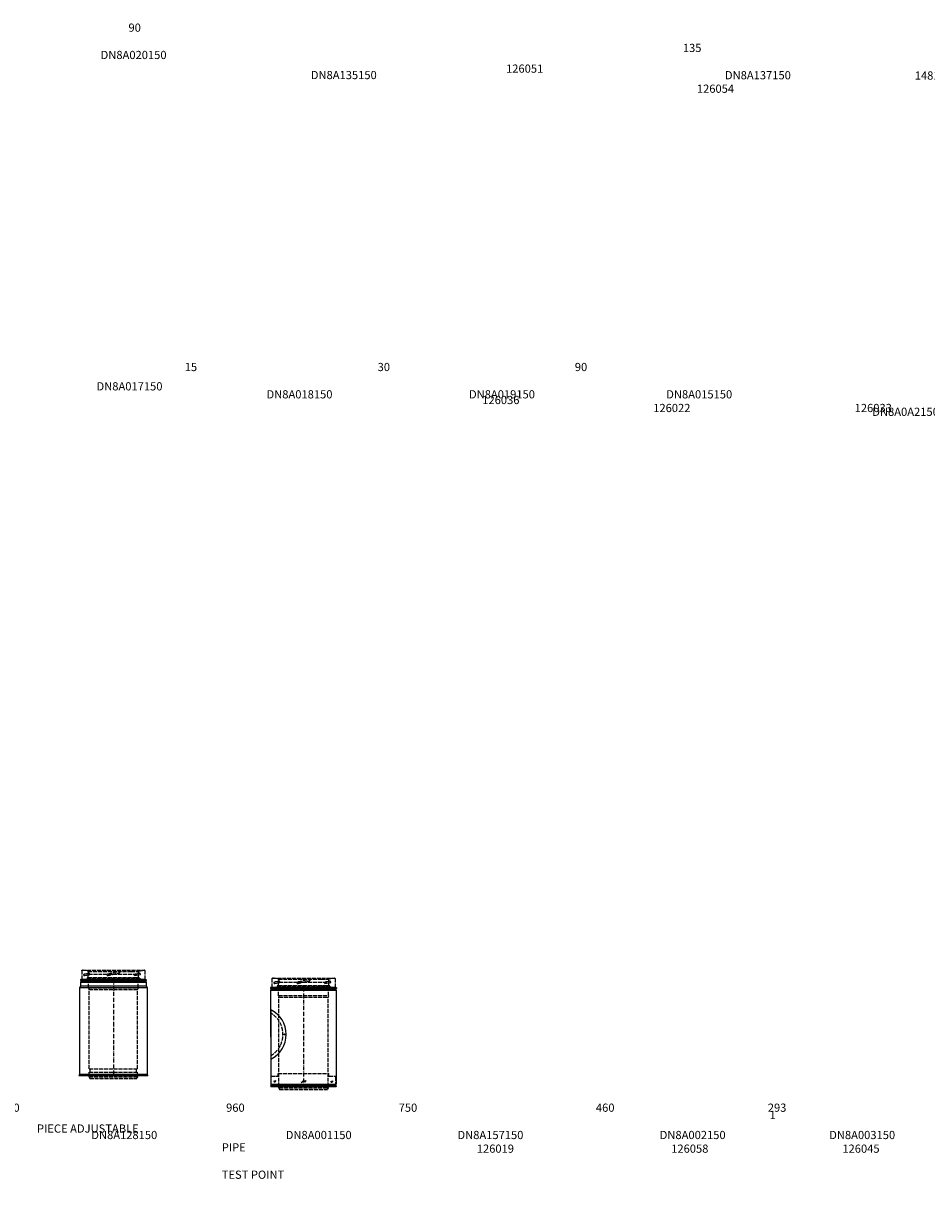
# Model space of a CAD drawing. Units: millimetres. Extents: x 1121 to 19051, y 140 to 8434.
# Drawn here: x 5160 to 7917, y 140 to 3708 of the extents above; entities that cross this region are included whole.
import ezdxf

# ---------------------------------------------------------------- set-up
doc = ezdxf.new("R2010")
doc.units = ezdxf.units.MM
doc.linetypes.add('ACAD_ISO02W100', pattern=[15, 12, -3])
doc.linetypes.add('ACAD_ISO10W100', pattern=[18.5, 12, -3, 0.5, -3])
for name, color, linetype in [('CENTRE', 4, 'ACAD_ISO10W100'), ('HID_LINER', 11, 'ACAD_ISO02W100'), ('OC', 3, 'Continuous')]:
    doc.layers.add(name, color=color, linetype=linetype)
doc.styles.get("Standard").update_dxf_attribs({"font": 'arial.ttf'})

# ---------------------------------------------------------------- blocks, each defined once
blk = doc.blocks.new('126071')
at = {"layer": 'CENTRE'}
blk.add_line((0, 0), (0, -293), dxfattribs=at)
at = {"layer": 'HID_LINER'}
for p, q in [((-96.1, 27.6), (-96.1, 0.4)), ((-94.4, 29.1), (94.1, 29.1)), ((-77.1, 26.4), (-94.3, 29.1)), ((-90.2, 12.4), (-71.9, 15.4)), ((-90.2, 12.4), (-90.2, 14.1)), ((-86.8, 18), (-76.6, 19.7)), ((-80.4, 4), (68.8, 4)), ((-80.4, 3.9), (-80.4, -3)), ((-77.4, 5.6), (-79.3, 5.3)), ((-76.7, 6.4), (-76.7, 25.3)), ((-76.7, 25.3), (54.5, 25.3)), ((-76.7, 6.4), (67.2, 6.4)), ((-76.2, 25.4), (-75.7, 16.8)), ((-75.7, 16.8), (75.7, 16.8)), ((-71.9, 15.4), (-71.9, 15.7)), ((-19.2, 13.4), (-19, 12.4)), ((-16.1, 18.1), (14.2, 24.5)), ((19, 21.4), (19.2, 20.4)), ((54.5, 25.3), (76.7, 25.3)), ((64.8, 12.4), (83.1, 15.4)), ((64.8, 12.4), (64.8, 14.1)), ((67.2, 6.4), (76.7, 6.4)), ((68.2, 18), (78.4, 19.7)), ((68.8, 4), (80.6, 4)), ((76.2, 25.4), (75.7, 16.8)), ((76.7, 6.4), (76.7, 25.3)), ((77.1, 26.3), (94.1, 29.1)), ((77.4, 5.6), (79.5, 5.3)), ((80.6, 4), (80.6, -3)), ((83.1, 15.4), (83.1, 15.7)), ((95.8, 27.6), (95.8, 0.4)), ((-80.1, -3.8), (72.8, -3.8)), ((-76.7, -4.8), (-79.3, -4.3)), ((-76.1, -24.8), (-76.1, -5.5)), ((-76.1, -5.5), (73.4, -5.5)), ((-76.1, -24.7), (76.1, -24.7)), ((-76.1, -24.8), (-74, -29.8)), ((-74, -29.7), (74, -29.7)), ((-74, -272), (-74, -29.8)), ((72.8, -3.8), (73, -3.8)), ((73, -3.8), (80.3, -3.7)), ((73.4, -5.5), (76.1, -5.5)), ((76.1, -24.8), (74, -29.8)), ((74, -272), (74, -29.8)), ((76.1, -24.8), (76.1, -5.5)), ((76.7, -4.7), (79.5, -4.2)), ((-74, -272), (74, -272)), ((-74, -293), (-74, -282)), ((-74, -282), (74, -282)), ((-71, -282), (-71, -272)), ((71, -282), (71, -272)), ((74, -293), (74, -282)), ((-74, -297), (-74, -293)), ((-74, -297), (74, -297)), ((-74, -297), (-72, -302)), ((-72, -302), (72, -302)), ((74, -297), (72, -302)), ((74, -297), (74, -293))]:
    blk.add_line(p, q, dxfattribs=at)
at = {"layer": 'HID_LINER', "flags": 128}
for points in [[(-96.1, 27.6, -0.449364), (-94.3, 29.1)], [(-90.2, 14.1, -0.367602), (-86.8, 18)], [(-90.2, 12.4, -0.015437), (-71.9, 15.4)], [(-19.2, 13.4, -0.414198), (-16.1, 18.1)], [(64.8, 14.1, -0.367602), (68.2, 18)]]:
    blk.add_lwpolyline(points, format="xyb", dxfattribs=at)
at = {"layer": 'HID_LINER'}
for centre, radius, start, end in [((-79.1, 4), 1.3, 100, 180), ((-77.5, 6.4), 0.8, 280, 0), ((-77.2, 25.4), 1, 3.4024, 83.1936), ((-75.9, 15.7), 4, 0, 99.2594), ((15.1, 20.6), 4, 11.8477, 101.8396), ((77.2, 25.3), 1, 96.8064, 176.5976), ((77.5, 6.4), 0.8, 180, 260), ((79.1, 15.7), 4, 0, 99.2594), ((79.3, 4), 1.3, 0, 80), ((94.2, 27.6), 1.59, 0, 96.7898), ((-79.1, -3), 1.3, 180, 260), ((-76.9, -5.5), 0.8, 0, 80), ((76.9, -5.5), 0.8, 100, 180), ((79.3, -3), 1.3, 280, 0)]:
    blk.add_arc(centre, radius, start, end, dxfattribs=at)
blk.add_spline([(-19, 12.4), (-17.4, 12.8), (-15.8, 13.1), (-14.2, 13.5), (-12.7, 13.9), (-11.1, 14.3), (-9.5, 14.7), (-7.9, 15), (-6.3, 15.4), (-4.8, 15.8), (-3.2, 16.1), (-1.6, 16.5), (0, 16.8), (0.1, 16.8), (1.6, 17.2), (3.2, 17.5), (4.8, 17.8), (6.4, 18.1), (8, 18.4), (9.6, 18.7), (11.2, 19), (12.8, 19.2), (14.4, 19.5), (16, 19.8), (17.6, 20.1), (19.2, 20.4)], degree=3, dxfattribs=at)
at = {"layer": 'OC'}
for p, q in [((96.2, 0), (-99.7, 0)), ((96.2, 0), (99.2, 0)), ((-100.3, -20), (-103, -25)), ((103, -25), (-103, -25)), ((-103, -25), (-103, -288)), ((-100.5, -0.8), (-100.5, -2.4)), ((-100.3, -7.8), (-99.3, -6.9)), ((-100.3, -7.8), (-100.3, -20)), ((-100.3, -7.8), (99.7, -7.8)), ((99.7, -20), (-100.3, -20)), ((-99.9, -3), (99.4, -3)), ((-99.3, -3), (-99.3, -6.9)), ((-99.3, -6.9), (98.8, -6.9)), ((98.8, -3), (98.8, -6.9)), ((99.7, -7.8), (98.8, -6.9)), ((99.7, -7.8), (99.7, -20)), ((99.7, -20), (103, -25)), ((100, -0.8), (100, -2.4)), ((103, -25), (103, -288)), ((-103, -288), (-105, -293)), ((-105, -293), (105, -293)), ((-103, -288), (103, -288)), ((103, -288), (105, -293))]:
    blk.add_line(p, q, dxfattribs=at)
at = {"layer": 'OC', "flags": 128}
for points in [[(-96.1, 0.4, -0.414214), (-96.5, 0)], [(96.2, 0, -0.414214), (95.8, 0.4)], [(99.2, 0, -0.414214), (100, -0.8)], [(-99.9, -3, -0.414184), (-100.5, -2.4)]]:
    blk.add_lwpolyline(points, format="xyb", dxfattribs=at)
at = {"layer": 'OC'}
for centre, radius, start, end in [((-99.7, -0.8), 0.8, 90, 180), ((99.4, -2.4), 0.6, 270.0001, 0)]:
    blk.add_arc(centre, radius, start, end, dxfattribs=at)
blk = doc.blocks.new('148493')
at = {"layer": 'CENTRE'}
blk.add_line((0, 302), (0, 0), dxfattribs=at)
at = {"layer": 'HID_LINER'}
for p, q in [((-96.4, 329.6), (-96.4, 302.4)), ((-94.7, 331.1), (94.4, 331.1)), ((-77.1, 328.4), (-94.6, 331.1)), ((-86.8, 320), (-76.6, 321.7)), ((-76.7, 308.4), (-76.7, 327.3)), ((-76.7, 327.3), (54.5, 327.3)), ((-76.2, 327.4), (-75.7, 318.8)), ((-16.1, 320.1), (14.2, 326.5)), ((19, 323.4), (19.2, 322.4)), ((54.5, 327.3), (76.7, 327.3)), ((68.2, 320), (78.4, 321.7)), ((76.2, 327.4), (75.7, 318.8)), ((76.7, 308.4), (76.7, 327.3)), ((77.1, 328.3), (94.4, 331.1)), ((96, 329.6), (96, 302.4)), ((-90.2, 314.4), (-71.9, 317.4)), ((-90.2, 314.4), (-90.2, 316.1)), ((-80.4, 306), (68.8, 306)), ((-80.4, 305.9), (-80.4, 299)), ((-80.1, 298.2), (72.8, 298.2)), ((-77.4, 307.6), (-79.3, 307.3)), ((-76.7, 297.2), (-79.3, 297.7)), ((-76.7, 308.4), (67.2, 308.4)), ((-76.1, 277.2), (-76.1, 296.5)), ((-76.1, 296.5), (73.4, 296.5)), ((-75.7, 318.8), (75.7, 318.8)), ((-71.9, 317.4), (-71.9, 317.7)), ((-19.2, 315.4), (-19, 314.4)), ((64.8, 314.4), (83.1, 317.4)), ((64.8, 314.4), (64.8, 316.1)), ((67.2, 308.4), (76.7, 308.4)), ((68.8, 306), (80.6, 306)), ((72.8, 298.2), (73, 298.2)), ((73, 298.2), (80.3, 298.3)), ((73.4, 296.5), (76.1, 296.5)), ((76.1, 277.2), (76.1, 296.5)), ((76.7, 297.3), (79.5, 297.8)), ((77.4, 307.6), (79.5, 307.3)), ((80.6, 306), (80.6, 299)), ((83.1, 317.4), (83.1, 317.7)), ((-76.1, 277.3), (76.1, 277.3)), ((-76.1, 277.2), (-75, 272.2)), ((-75, 272.3), (75, 272.3)), ((-75, 0), (-75, 272.2)), ((76.1, 277.2), (75, 272.2)), ((75, 0), (75, 272.2)), ((-77.4, 32.4), (-77.4, 40)), ((-77.4, 40), (77.4, 40)), ((75, 40), (75.5, 40)), ((75.5, 40), (77.4, 40)), ((77, 40), (77.4, 40)), ((77.4, 32.4), (77.4, 40)), ((-98.5, 2.3), (-98.5, 31.6)), ((-98.1, 32), (-77.8, 32)), ((-90.6, 16.1), (-85, 18.4)), ((-87.7, 14.8), (-86.1, 15.4)), ((-75, -4), (-75, 0)), ((7.4, 17.7), (-7.3, 14.7)), ((4.6, 14.4), (-5, 12.4)), ((75, -4), (75, 0)), ((77.8, 32), (98.1, 32)), ((83.6, 15), (89.2, 17.2)), ((86.5, 13.6), (88.1, 14.3)), ((98.5, 2.3), (98.5, 31.6)), ((-75, -4), (75, -4)), ((-75, -4), (-73, -9)), ((-73, -9), (73, -9)), ((75, -4), (73, -9))]:
    blk.add_line(p, q, dxfattribs=at)
at = {"layer": 'HID_LINER', "flags": 128}
for points in [[(-96.4, 329.6, -0.449364), (-94.6, 331.1)], [(-90.2, 316.1, -0.367602), (-86.8, 320)], [(-90.2, 314.4, -0.015437), (-71.9, 317.4)], [(-19.2, 315.4, -0.414198), (-16.1, 320.1)], [(64.8, 316.1, -0.367602), (68.2, 320)], [(-98.5, 31.6, -0.414214), (-98.1, 32)], [(98.1, 32, -0.414214), (98.5, 31.6)]]:
    blk.add_lwpolyline(points, format="xyb", dxfattribs=at)
at = {"layer": 'HID_LINER'}
for centre, radius, start, end in [((-77.2, 327.4), 1, 3.4024, 83.1936), ((-75.9, 317.7), 4, 0, 99.2594), ((15.1, 322.6), 4, 11.8477, 101.8396), ((77.2, 327.3), 1, 96.8064, 176.5976), ((79.1, 317.7), 4, 0, 99.2594), ((94.5, 329.6), 1.59, 0, 96.7898), ((-79.1, 306), 1.3, 100, 180), ((-79.1, 299), 1.3, 180, 260), ((-77.5, 308.4), 0.8, 280, 0), ((-76.9, 296.5), 0.8, 0, 80), ((76.9, 296.5), 0.8, 100, 180), ((77.5, 308.4), 0.8, 180, 260), ((79.3, 306), 1.3, 0, 80), ((79.3, 299), 1.3, 280, 0), ((-137.9, 159), 75.1, 300.0367, 59.9633), ((-77.8, 32.4), 0.4, 270, 0), ((77.8, 32.4), 0.4, 180, 270)]:
    blk.add_arc(centre, radius, start, end, dxfattribs=at)
for centre, major_axis, ratio, start_param, end_param in [((-89, 15.6), (1.6, -0.53), 0.497948, 3.141593, 5.793793), ((-85.8, 16.9), (-0.8, -1.48), 0.497948, 0.585764, 3.141557), ((-6, 13.7), (1.31, -1.06), 0.497948, 3.141593, 5.793671), ((-6, 13.7), (1.31, -1.06), 0.497948, 3.141593, 5.793671), ((5.9, 16.1), (-1.51, -1.63), 0.285843, 0.335416, 3.141593), ((85.2, 14.5), (1.6, -0.53), 0.497948, 3.141593, 5.793793), ((88.4, 15.7), (-0.8, -1.48), 0.497948, 0.585764, 3.141557)]:
    blk.add_ellipse(centre, major_axis=major_axis, ratio=ratio, start_param=start_param, end_param=end_param, dxfattribs=at)
blk.add_spline([(-19, 314.4), (-17.4, 314.8), (-15.8, 315.1), (-14.2, 315.5), (-12.7, 315.9), (-11.1, 316.3), (-9.5, 316.7), (-7.9, 317), (-6.3, 317.4), (-4.8, 317.8), (-3.2, 318.1), (-1.6, 318.5), (0, 318.8), (0.1, 318.8), (1.6, 319.2), (3.2, 319.5), (4.8, 319.8), (6.4, 320.1), (8, 320.4), (9.6, 320.7), (11.2, 321), (12.8, 321.2), (14.4, 321.5), (16, 321.8), (17.6, 322.1), (19.2, 322.4)], degree=3, dxfattribs=at)
at = {"layer": 'OC'}
for p, q in [((-100.8, 301.2), (-100.8, 299.6)), ((-100.6, 294.2), (-99.6, 295.1)), ((-100.6, 294.2), (-100, 7.3)), ((-100.6, 294.2), (100, 294.2)), ((-100.2, 299), (99.6, 299)), ((96.4, 302), (-100, 302)), ((-99.6, 299), (-99.6, 295.1)), ((-99.6, 295.1), (99, 295.1)), ((96.4, 302), (99.4, 302)), ((99, 299), (99, 295.1)), ((100, 294.2), (99, 295.1)), ((100, 294.2), (100, 7.3)), ((100.2, 301.2), (100.2, 299.6)), ((-100.3, 234), (-100.3, 84)), ((-100.1, 1), (-100.1, 1.7)), ((-100, 7.3), (-98.9, 6.2)), ((-100, 7.3), (100, 7.3)), ((-99.1, 0), (99.1, 0)), ((-98.9, 2.3), (-98.9, 6.2)), ((-98.9, 6.2), (98.9, 6.2)), ((100, 7.3), (98.9, 6.2)), ((98.9, 2.3), (98.9, 6.2)), ((100.1, 1), (100.1, 1.7))]:
    blk.add_line(p, q, dxfattribs=at)
at = {"layer": 'OC', "flags": 128}
for points in [[(-100.2, 299, -0.414184), (-100.8, 299.6)], [(-96.4, 302.4, -0.414214), (-96.8, 302)], [(96.4, 302, -0.414214), (96, 302.4)], [(99.4, 302, -0.414214), (100.2, 301.2)], [(-99.5, 2.3), (99.5, 2.3, -0.414214), (100.1, 1.7)], [(100.1, 1, -0.414243), (99.1, 0, -0.414243)]]:
    blk.add_lwpolyline(points, format="xyb", dxfattribs=at)
at = {"layer": 'OC'}
blk.add_circle((-57.8, 159), 1.5, dxfattribs=at)
for centre, radius, start, end in [((-100, 301.2), 0.8, 90, 180), ((99.6, 299.6), 0.6, 270.0001, 0), ((-135.8, 159), 83, 295.3051, 64.6949), ((-99.5, 1.7), 0.6, 90, 180), ((-99.1, 1), 1, 180, 269.9942)]:
    blk.add_arc(centre, radius, start, end, dxfattribs=at)

msp = doc.modelspace()

# ---------------------------------------------------------------- block references
at = {"layer": 'OC'}
for name, p in [('126071', (5434.4, 790.3)), ('148493', (6015, 464.1))]:
    msp.add_blockref(name, p, dxfattribs=at)

# ---------------------------------------------------------------- texts
at = {"char_height": 25, "attachment_point": 1}
for s, insert in [('\\pi171.73757;90 DEG TEE\\P\\pi168.33546;DN8A020150\\P\\pi217.84091;126051', (1187.1, 3707.6)), ('\\pi80.34091;90 DEG TEE & TEECAP\\P\\pi168.33546;DN8A135150\\P\\pi215.47904;126054', (1828.7, 3646.3)), ('\\pi80.34091;93 DEG TEE & TEECAP\\P\\pi215.55578;148112', (2491.9, 3644.8)), ('\\pi163.20244;135 DEG TEE\\P\\pi168.33546;DN8A137150\\P\\pi215.33409;126015', (3092.8, 3645.7)), ('\\pi156.67106;45 DEG BEND\\P\\pi168.33546;DN8A017150\\P\\pi215.43641;126036', (1174.6, 2696.5)), ('\\pi158.3508;15 DEG BEND\\P\\pi168.33546;DN8A018150\\P\\pi215.55578;126022', (1693.5, 2672.1)), ('\\pi157.18266;30 DEG BEND\\P\\pi168.33546;DN8A019150\\P\\pi215.42788;126033', (2311.6, 2672.1)), ('\\pi157.17413;90 DEG BEND\\P\\pi168.33546;DN8A015150\\P\\pi215.4023;126049', (2913.7, 2672.1)), ('\\pi45.59501;90 DEG INSPECTION BEND\\P\\pi166.39992;DN8A0A2150\\P\\pi215.55578;126052', (3591.1, 2618.8)), ('\\pi157.15708;87 DEG BEND\\P\\pi215.47904;148024', (4366.1, 2566.4)), ('\\pi152.51861;1460 EFF PIPE\\P\\pi168.33546;DN8A128150\\P\\pi215.4023;126019', (1158.7, 412.1)), ('\\pi161.05374;960 EFF PIPE\\P\\pi168.33546;DN8A001150\\P\\pi215.4023;126058', (1752.2, 412.1)), ('\\pi161.15606;750 EFF PIPE\\P\\pi168.33546;DN8A157150\\P\\pi215.33409;126045', (2276.4, 412.1)), ('\\pi160.55067;460 EFF PIPE\\P\\pi168.33546;DN8A002150\\P\\pi215.4023;126039', (2893.7, 412.1)), ('\\pi160.84057;293 EFF PIPE\\P\\pi168.33546;DN8A003150\\P\\pi215.47052;126030', (3411.1, 412.1)), ('\\pi162.23041;160 EFF PIPE\\P\\pi168.33546;DN8A004150\\P\\pi215.33409;126025', (4015.3, 412.1)), ('\\pi19.35012;350-570 2 PIECE ADJUSTABLE\\P\\pi168.33546;DN8A150150\\P\\pi215.4023;126069', (4539.1, 412.1)), ('\\pi89.45585;1 PIECE ADJUSTABLE\\P\\pi168.33546;DN8A009150\\P\\pi217.84091;126071', (5201.3, 390)), ('\\pi122.19801;INSPECTION PIPE\\P\\pi119.26486;WITH TEST POINT\\P\\pi215.42788;148493', (5765.3, 332.6))]:
    msp.add_mtext_dynamic_manual_height_columns(s, width=542.009, gutter_width=1, heights=[0], dxfattribs=dict(at, insert=insert))

doc.saveas('drawing.dxf')
